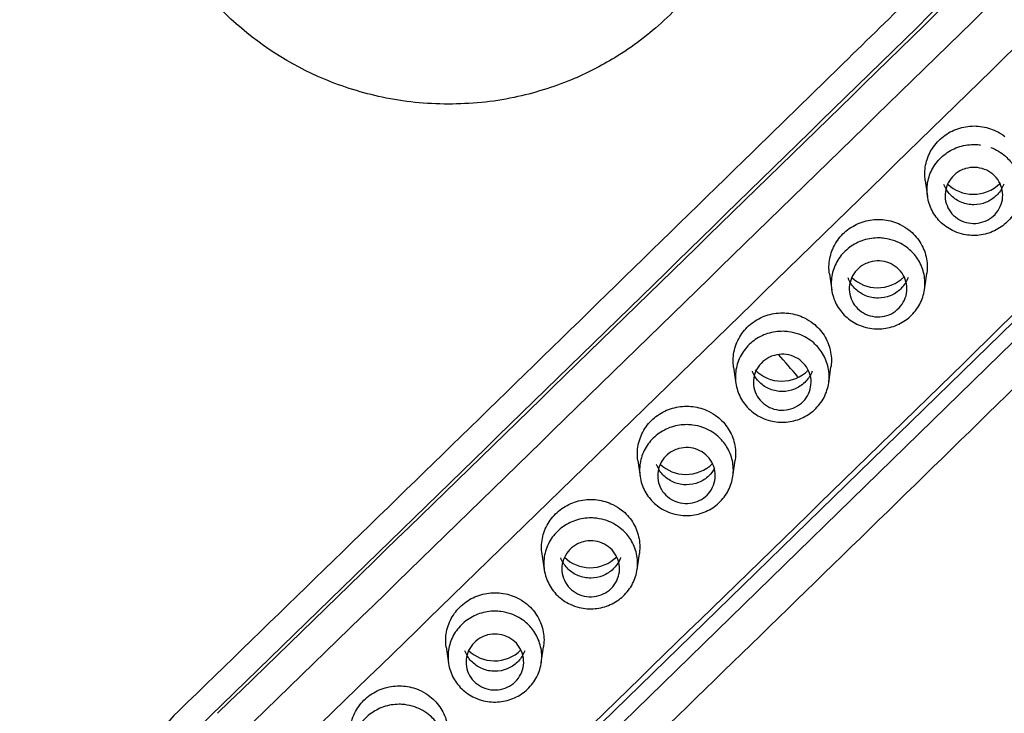
# Model space of a CAD drawing. Units: millimetres. Extents: x 7 to 203, y 5 to 291.
# Drawn here: x 151 to 160, y 187 to 193 of the extents above; entities that cross this region are included whole.
import ezdxf

# ---------------------------------------------------------------- set-up
doc = ezdxf.new("R2010")
doc.units = ezdxf.units.MM
doc.layers.add('Default', color=7, linetype='Continuous')

msp = doc.modelspace()

# ---------------------------------------------------------------- linework, layer by layer
at = {"layer": 'Default', "color": 7, "linetype": 'Continuous'}
for p, q in [((161.3822, 191.6669), (154.733, 185.1926)), ((161.3469, 191.4627), (154.6972, 184.9831)), ((159.1605, 191.4748), (159.1803, 191.3342)), ((158.3295, 190.6647), (158.3493, 190.5241)), ((159.1543, 190.5269), (159.174, 190.6675)), ((157.4985, 189.8551), (157.5182, 189.7146)), ((158.3233, 189.7171), (158.343, 189.8576)), ((156.6674, 189.0459), (156.6872, 188.9055)), ((157.4922, 188.9078), (157.512, 189.0483)), ((156.6612, 188.099), (156.681, 188.2394)), ((155.8364, 188.2373), (155.8562, 188.0969)), ((155.0054, 187.4291), (155.0251, 187.2888)), ((155.8302, 187.2907), (155.85, 187.431))]:
    msp.add_line(p, q, dxfattribs=at)
for centre, radius, start, end in [((149.851, 183.2236), 37.0574, 357.06898, 90.65603), ((-1977.3287, 2379.4851), 3057.1009, 314.1707131, 314.3447228), ((-2541.6056, 2960.9301), 3868.054, 314.1633782, 314.3008148), ((159.5765, 191.6714), 0.3175, 225.94428, 269.6606), ((159.5771, 191.6839), 0.3301, 269.57556, 314.397), ((158.7456, 190.8614), 0.3177, 225.90604, 269.64413), ((158.7463, 190.8735), 0.3298, 269.53013, 314.42412), ((149.6824, 182.656), 10.9882, 40.35889, 41.6972), ((157.9146, 190.0519), 0.3178, 224.04435, 269.62765), ((157.9155, 190.0636), 0.3295, 269.48468, 314.45265), ((157.0837, 189.2429), 0.3179, 225.83012, 269.61118), ((157.0848, 189.2542), 0.3292, 269.43921, 314.48229), ((156.2528, 188.4343), 0.318, 225.79269, 269.59471), ((156.254, 188.4452), 0.3289, 269.39372, 314.51281), ((155.4218, 187.6263), 0.3181, 225.75572, 269.57825), ((155.4232, 187.6368), 0.3286, 269.34821, 314.54407)]:
    msp.add_arc(centre, radius, start, end, dxfattribs=at)
for centre, major_axis, start_param, end_param in [((148.6809, 360.5804), (-494.3197, -510.5885), 1.398565, 1.411796), ((148.6809, 360.5806), (-495.3659, -511.6692), 1.398547, 1.41175), ((150.1658, 359.1429), (-495.3659, -511.6692), 1.398547, 1.41175)]:
    msp.add_ellipse(centre, major_axis=major_axis, ratio=0.177044, start_param=start_param, end_param=end_param, dxfattribs=at)
for points, knots in [([(149.4267, 219.0152), (149.8991, 219.01), (150.8517, 218.9999), (152.2906, 218.9175), (153.7488, 218.7828), (155.224, 218.5886), (156.7134, 218.3337), (158.214, 218.0155), (159.7228, 217.6318), (161.2364, 217.1805), (162.7512, 216.6596), (164.2633, 216.0673), (165.7688, 215.4019), (167.2634, 214.662), (168.7427, 213.8462), (172.266, 211.6912), (178.323, 206.6799), (182.3456, 200.5987), (184.0104, 196.752), (185.7846, 192.6526), (186.771, 188.2338), (186.9039, 183.7991)], [0, 0, 0, 0, 0.021514, 0.043389, 0.065625, 0.088221, 0.111179, 0.134496, 0.158175, 0.182214, 0.206614, 0.231374, 0.256495, 0.281976, 0.307818, 0.334021, 0.471807, 0.66708, 0.66708, 0.66708, 1, 1, 1, 1]), ([(149.4266, 218.5119), (151.9002, 218.512), (154.3755, 218.2721), (159.1717, 217.3433), (161.5054, 216.6571), (164.9082, 215.2908), (166.0304, 214.776), (168.1952, 213.653), (169.2428, 213.0435), (172.2831, 211.0734), (174.178, 209.5695), (177.67, 206.1839), (179.2166, 204.3526), (181.2485, 201.4057), (181.8774, 200.3899), (183.0362, 198.2893), (183.566, 197.2028), (184.9708, 193.9112), (185.6771, 191.6515), (186.6313, 187.0022), (186.8738, 184.6011), (186.8705, 179.873), (186.6324, 177.521), (185.9106, 174.0117), (185.6088, 172.8488), (184.8961, 170.5799), (184.4841, 169.4676), (183.5502, 167.2867), (183.0283, 166.2181), (181.8729, 164.1253), (181.2354, 163.0957), (179.1823, 160.1239), (177.6322, 158.299), (174.1779, 154.9544), (172.2507, 153.4233), (168.1805, 150.7928), (166.0299, 149.6793), (162.6291, 148.3146), (161.46, 147.9096), (159.1077, 147.2195), (157.9214, 146.9326), (154.3324, 146.2419), (151.9002, 146.0068), (149.4266, 146.0067)], [0, 0, 0, 0, 0.0625, 0.0625, 0.125, 0.125, 0.15625, 0.15625, 0.1875, 0.1875, 0.25, 0.25, 0.3125, 0.3125, 0.34375, 0.34375, 0.375, 0.375, 0.4375, 0.4375, 0.5, 0.5, 0.5625, 0.5625, 0.59375, 0.59375, 0.625, 0.625, 0.65625, 0.65625, 0.6875, 0.6875, 0.75, 0.75, 0.8125, 0.8125, 0.875, 0.875, 0.90625, 0.90625, 0.9375, 0.9375, 1, 1, 1, 1]), ([(155.0235, 192.1357), (154.9268, 192.1387), (154.7344, 192.1447), (154.3706, 192.2042), (153.8003, 192.3801), (153.2152, 192.757), (152.7868, 193.246), (152.5264, 193.6844), (152.346, 194.1816), (152.2721, 194.7599), (152.3338, 195.3378), (152.4995, 195.826), (152.7468, 196.2675), (153.0747, 196.6601), (153.4867, 196.9811), (153.9382, 197.2178), (154.3463, 197.3442), (154.7223, 197.405), (154.9217, 197.4093), (155.0223, 197.4114)], [0, 0, 0, 0, 0.033775, 0.067516, 0.129121, 0.242648, 0.307537, 0.359536, 0.424623, 0.49668, 0.568539, 0.633254, 0.681653, 0.750148, 0.815089, 0.866365, 0.930008, 0.964697, 1, 1, 1, 1]), ([(155.0223, 197.4114), (155.1229, 197.4077), (155.3223, 197.4002), (155.6973, 197.3337), (156.0945, 197.2041), (156.5444, 196.964), (156.9481, 196.6455), (157.2807, 196.2449), (157.5274, 195.8038), (157.6938, 195.3083), (157.7546, 194.7338), (157.6817, 194.1599), (157.5065, 193.6761), (157.2986, 193.3204), (157.098, 193.0643), (156.8416, 192.7985), (156.5093, 192.5476), (156.0675, 192.3228), (155.6727, 192.2019), (155.311, 192.1439), (155.1194, 192.1384), (155.0235, 192.1357)], [0, 0, 0, 0, 0.035412, 0.070255, 0.13395, 0.181934, 0.250298, 0.315476, 0.367088, 0.431558, 0.503255, 0.575056, 0.639991, 0.688571, 0.723339, 0.756919, 0.82098, 0.870962, 0.932491, 0.966208, 1, 1, 1, 1]), ([(161.5222, 191.2279), (161.7332, 191.4337), (161.8787, 191.6949), (162.0036, 192.2556), (161.9816, 192.5557), (161.7764, 193.0902), (161.5917, 193.3289), (161.1179, 193.672), (160.8301, 193.7751), (160.2366, 193.811), (159.9344, 193.745), (159.4141, 193.462), (159.2156, 193.2364), (158.583, 192.6195), (158.1619, 192.2077), (156.0548, 190.1517), (154.3699, 188.5093), (152.6831, 186.8722)], [0, 0, 0, 0, 0.0625, 0.0625, 0.125, 0.125, 0.1875, 0.1875, 0.25, 0.25, 0.3125, 0.3125, 0.375, 0.375, 0.5, 0.5, 1, 1, 1, 1]), ([(161.3507, 191.4207), (161.5944, 191.6591), (161.7329, 191.9888), (161.7331, 192.6517), (161.5944, 192.981), (161.1068, 193.4528), (160.7683, 193.5858), (160.0874, 193.5825), (159.7482, 193.4458), (159.5045, 193.2074)], [0, 0, 0, 0, 0.25, 0.25, 0.5, 0.5, 0.75, 0.75, 1, 1, 1, 1]), ([(159.6713, 192.9492), (159.8675, 193.1402), (160.1373, 193.2493), (160.6917, 193.2504), (160.9632, 193.1404), (161.3503, 192.7652), (161.4638, 192.4993), (161.4638, 191.9673), (161.3524, 191.7026), (161.1562, 191.5116)], [0, 0, 0, 0, 0.25, 0.25, 0.5, 0.5, 0.75, 0.75, 1, 1, 1, 1]), ([(159.1607, 191.4739), (159.1577, 191.4948), (159.1563, 191.5159), (159.1566, 191.5368), (159.1573, 191.5831), (159.1663, 191.6299), (159.1826, 191.6734), (159.1991, 191.7172), (159.2237, 191.7587), (159.2541, 191.7947), (159.2845, 191.8306), (159.3217, 191.8619), (159.3625, 191.886), (159.4033, 191.9101), (159.4488, 191.9277), (159.4954, 191.9373), (159.5421, 191.947), (159.5911, 191.949), (159.6384, 191.9431), (159.6856, 191.9372), (159.7324, 191.9234), (159.7749, 191.9026), (159.8018, 191.8895), (159.8273, 191.8735), (159.8508, 191.8552)], [0, 0, 0, 0, 0.063887, 0.063887, 0.063887, 0.204907, 0.204907, 0.204907, 0.34671, 0.34671, 0.34671, 0.488143, 0.488143, 0.488143, 0.629165, 0.629165, 0.629165, 0.77053, 0.77053, 0.77053, 0.911585, 0.911585, 0.911585, 1, 1, 1, 1]), ([(159.7284, 191.7601), (159.7287, 191.76), (159.7289, 191.7599), (159.7292, 191.7598), (159.7757, 191.7425), (159.8196, 191.7162), (159.8565, 191.6837), (159.8867, 191.6571), (159.9129, 191.6257), (159.9336, 191.5916), (159.9565, 191.5535), (159.9731, 191.5111), (159.9818, 191.4679), (159.9905, 191.4245), (159.9916, 191.379), (159.985, 191.3352), (159.9784, 191.2917), (159.9641, 191.2487), (159.9431, 191.2097), (159.9219, 191.1702), (159.8932, 191.1336), (159.8596, 191.1032), (159.8262, 191.0731), (159.7871, 191.0481), (159.7454, 191.0303), (159.7037, 191.0125), (159.6582, 191.0016), (159.6128, 190.9982), (159.5673, 190.9947), (159.5204, 190.999), (159.4763, 191.0105), (159.4492, 191.0176), (159.4227, 191.0274), (159.3977, 191.0398), (159.3572, 191.0598), (159.3196, 191.0869), (159.2882, 191.1188), (159.2569, 191.1506), (159.2308, 191.1882), (159.2121, 191.2284), (159.1933, 191.2687), (159.1815, 191.3128), (159.1776, 191.357), (159.1737, 191.4008), (159.1776, 191.4458), (159.1888, 191.4884), (159.2001, 191.5314), (159.2193, 191.5731), (159.2448, 191.61), (159.2699, 191.6466), (159.3019, 191.6796), (159.3381, 191.7061), (159.3745, 191.7328), (159.4161, 191.7537), (159.4594, 191.7672), (159.503, 191.7807), (159.5495, 191.7871), (159.5952, 191.7858), (159.6101, 191.7854), (159.6251, 191.7842), (159.6398, 191.7822)], [0, 0, 0, 0, 0.000325, 0.000325, 0.000325, 0.061579, 0.061579, 0.061579, 0.111364, 0.111364, 0.111364, 0.167013, 0.167013, 0.167013, 0.22282, 0.22282, 0.22282, 0.278222, 0.278222, 0.278222, 0.334463, 0.334463, 0.334463, 0.390145, 0.390145, 0.390145, 0.445869, 0.445869, 0.445869, 0.501856, 0.501856, 0.501856, 0.535932, 0.535932, 0.535932, 0.591669, 0.591669, 0.591669, 0.647296, 0.647296, 0.647296, 0.70326, 0.70326, 0.70326, 0.758693, 0.758693, 0.758693, 0.814701, 0.814701, 0.814701, 0.870217, 0.870217, 0.870217, 0.925959, 0.925959, 0.925959, 0.98194, 0.98194, 0.98194, 1, 1, 1, 1]), ([(159.5098, 191.5765), (159.5366, 191.5846), (159.5651, 191.5882), (159.5931, 191.5872), (159.621, 191.5861), (159.6491, 191.5804), (159.6751, 191.5705), (159.7012, 191.5605), (159.7258, 191.546), (159.7469, 191.5282), (159.7681, 191.5104), (159.7864, 191.4887), (159.8002, 191.465), (159.814, 191.4415), (159.8238, 191.4154), (159.8287, 191.3888), (159.8337, 191.362), (159.8341, 191.3341), (159.8297, 191.3072), (159.8253, 191.2804), (159.8161, 191.2538), (159.8028, 191.2299), (159.7895, 191.206), (159.7719, 191.1839), (159.7513, 191.1656), (159.7306, 191.1472), (159.7064, 191.132), (159.6807, 191.1213), (159.6548, 191.1104), (159.6267, 191.1039), (159.5986, 191.102), (159.5706, 191.1002), (159.5419, 191.1031), (159.5149, 191.1104), (159.488, 191.1176), (159.4621, 191.1295), (159.4393, 191.1449), (159.4164, 191.1604), (159.396, 191.18), (159.3797, 191.202), (159.3633, 191.2241), (159.3507, 191.2492), (159.3429, 191.2752), (159.335, 191.3012), (159.3316, 191.3289), (159.3331, 191.356), (159.3346, 191.3831), (159.3408, 191.4104), (159.3514, 191.4355), (159.362, 191.4609), (159.3773, 191.4847), (159.396, 191.5052), (159.4146, 191.5257), (159.4372, 191.5433), (159.4618, 191.5566), (159.477, 191.5648), (159.4932, 191.5715), (159.5098, 191.5765)], [0, 0, 0, 0, 0.053668, 0.053668, 0.053668, 0.107319, 0.107319, 0.107319, 0.161139, 0.161139, 0.161139, 0.215014, 0.215014, 0.215014, 0.268524, 0.268524, 0.268524, 0.322205, 0.322205, 0.322205, 0.37594, 0.37594, 0.37594, 0.429499, 0.429499, 0.429499, 0.48315, 0.48315, 0.48315, 0.537121, 0.537121, 0.537121, 0.590998, 0.590998, 0.590998, 0.644504, 0.644504, 0.644504, 0.698175, 0.698175, 0.698175, 0.751903, 0.751903, 0.751903, 0.805442, 0.805442, 0.805442, 0.859041, 0.859041, 0.859041, 0.912973, 0.912973, 0.912973, 0.966883, 0.966883, 0.966883, 1, 1, 1, 1]), ([(159.8424, 191.4417), (159.841, 191.4378), (159.8394, 191.434), (159.8239, 191.3977), (159.8034, 191.3678), (159.7524, 191.3182), (159.7215, 191.2981), (159.6551, 191.2711), (159.6187, 191.264), (159.5646, 191.2638), (159.5463, 191.2655), (159.511, 191.2723), (159.4937, 191.2773), (159.4435, 191.2973), (159.4131, 191.3169), (159.3616, 191.3669), (159.3413, 191.3964), (159.3259, 191.4325), (159.3245, 191.4363), (159.3231, 191.44)], [0, 0, 0, 0, 0.018853, 0.018853, 0.17934, 0.17934, 0.339826, 0.339826, 0.500312, 0.500312, 0.580555, 0.580555, 0.660798, 0.660798, 0.821285, 0.821285, 0.981771, 0.981771, 1, 1, 1, 1]), ([(152.6831, 186.8722), (152.4714, 186.6682), (152.326, 186.4078), (152.2016, 185.8481), (152.224, 185.5487), (152.4302, 185.015), (152.6156, 184.7764), (153.0901, 184.4337), (153.3796, 184.3309), (153.967, 184.294), (154.2697, 184.3583), (154.7874, 184.6366), (154.9879, 184.8607), (155.6202, 185.4753), (156.042, 185.8851), (158.1501, 187.9358), (159.8361, 189.5802), (161.5222, 191.2279)], [0, 0, 0, 0, 0.0625, 0.0625, 0.125, 0.125, 0.1875, 0.1875, 0.25, 0.25, 0.3125, 0.3125, 0.375, 0.375, 0.5, 0.5, 1, 1, 1, 1]), ([(158.3296, 190.6638), (158.3266, 190.6847), (158.3253, 190.7058), (158.3256, 190.7267), (158.3263, 190.773), (158.3353, 190.8198), (158.3516, 190.8633), (158.3681, 190.907), (158.3927, 190.9485), (158.4231, 190.9845), (158.4535, 191.0204), (158.4906, 191.0516), (158.5315, 191.0758), (158.5723, 191.0998), (158.6178, 191.1173), (158.6644, 191.127), (158.7111, 191.1366), (158.7601, 191.1386), (158.8074, 191.1327), (158.8546, 191.1267), (158.9014, 191.1129), (158.9439, 191.0922), (158.9708, 191.0791), (158.9963, 191.0631), (159.0198, 191.0448)], [0, 0, 0, 0, 0.063884, 0.063884, 0.063884, 0.204909, 0.204909, 0.204909, 0.346713, 0.346713, 0.346713, 0.488143, 0.488143, 0.488143, 0.629162, 0.629162, 0.629162, 0.770524, 0.770524, 0.770524, 0.911582, 0.911582, 0.911582, 1, 1, 1, 1]), ([(158.8074, 190.972), (158.8377, 190.968), (158.8677, 190.9607), (158.8963, 190.9502), (158.9433, 190.9329), (158.9876, 190.9066), (159.0248, 190.8739), (159.0548, 190.8477), (159.0809, 190.8166), (159.1015, 190.7829), (159.1247, 190.745), (159.1414, 190.7027), (159.1504, 190.6594), (159.1593, 190.6161), (159.1606, 190.5706), (159.1542, 190.5268), (159.1479, 190.4833), (159.1338, 190.4402), (159.113, 190.4011), (159.092, 190.3615), (159.0635, 190.3248), (159.03, 190.2943), (158.9968, 190.264), (158.9579, 190.2389), (158.9163, 190.2209), (158.8746, 190.2029), (158.8292, 190.1918), (158.7838, 190.1881), (158.7382, 190.1845), (158.6914, 190.1885), (158.6472, 190.1998), (158.62, 190.2068), (158.5935, 190.2165), (158.5685, 190.2287), (158.5278, 190.2486), (158.4902, 190.2755), (158.4586, 190.3073), (158.4271, 190.339), (158.4009, 190.3764), (158.382, 190.4164), (158.3629, 190.4567), (158.3509, 190.5007), (158.3468, 190.5449), (158.3427, 190.5886), (158.3464, 190.6336), (158.3573, 190.6763), (158.3684, 190.7193), (158.3874, 190.7611), (158.4126, 190.7982), (158.4376, 190.8349), (158.4694, 190.868), (158.5055, 190.8947), (158.5417, 190.9215), (158.5832, 190.9426), (158.6265, 190.9563), (158.67, 190.97), (158.7165, 190.9766), (158.7622, 190.9756), (158.7773, 190.9752), (158.7924, 190.974), (158.8074, 190.972)], [0, 0, 0, 0, 0.035778, 0.035778, 0.035778, 0.095286, 0.095286, 0.095286, 0.142871, 0.142871, 0.142871, 0.196531, 0.196531, 0.196531, 0.250347, 0.250347, 0.250347, 0.303781, 0.303781, 0.303781, 0.358012, 0.358012, 0.358012, 0.411671, 0.411671, 0.411671, 0.465436, 0.465436, 0.465436, 0.51944, 0.51944, 0.51944, 0.552272, 0.552272, 0.552272, 0.60603, 0.60603, 0.60603, 0.659643, 0.659643, 0.659643, 0.713619, 0.713619, 0.713619, 0.767065, 0.767065, 0.767065, 0.821082, 0.821082, 0.821082, 0.874606, 0.874606, 0.874606, 0.928385, 0.928385, 0.928385, 0.982355, 0.982355, 0.982355, 1, 1, 1, 1]), ([(159.0198, 191.0448), (159.0568, 191.0158), (159.0892, 190.9803), (159.1142, 190.941), (159.1393, 190.9018), (159.1577, 190.8578), (159.1679, 190.8126), (159.1782, 190.7675), (159.1806, 190.7199), (159.1749, 190.6739), (159.1746, 190.6715), (159.1743, 190.6692), (159.1739, 190.6668)], [0, 0, 0, 0, 0.327538, 0.327538, 0.327538, 0.655047, 0.655047, 0.655047, 0.983085, 0.983085, 0.983085, 1, 1, 1, 1]), ([(158.6809, 190.7668), (158.7077, 190.7746), (158.7363, 190.778), (158.7642, 190.7768), (158.7922, 190.7755), (158.8202, 190.7695), (158.8461, 190.7594), (158.8721, 190.7492), (158.8966, 190.7344), (158.9176, 190.7164), (158.9386, 190.6985), (158.9566, 190.6766), (158.9703, 190.6528), (158.9838, 190.6292), (158.9934, 190.603), (158.9981, 190.5763), (159.0029, 190.5496), (159.0029, 190.5216), (158.9983, 190.4948), (158.9937, 190.468), (158.9842, 190.4415), (158.9707, 190.4177), (158.9572, 190.3939), (158.9394, 190.372), (158.9186, 190.3539), (158.8977, 190.3357), (158.8735, 190.3207), (158.8477, 190.3102), (158.8217, 190.2996), (158.7935, 190.2934), (158.7655, 190.2917), (158.7374, 190.2901), (158.7087, 190.2932), (158.6818, 190.3008), (158.655, 190.3083), (158.6292, 190.3203), (158.6065, 190.336), (158.5837, 190.3517), (158.5635, 190.3715), (158.5474, 190.3936), (158.5312, 190.4158), (158.5189, 190.441), (158.5112, 190.4671), (158.5036, 190.4932), (158.5005, 190.5209), (158.5022, 190.548), (158.5039, 190.575), (158.5104, 190.6022), (158.5212, 190.6273), (158.532, 190.6525), (158.5476, 190.6762), (158.5664, 190.6965), (158.5852, 190.7168), (158.608, 190.7342), (158.6327, 190.7473), (158.648, 190.7554), (158.6642, 190.762), (158.6809, 190.7668)], [0, 0, 0, 0, 0.053688, 0.053688, 0.053688, 0.107357, 0.107357, 0.107357, 0.161172, 0.161172, 0.161172, 0.21507, 0.21507, 0.21507, 0.268591, 0.268591, 0.268591, 0.32228, 0.32228, 0.32228, 0.376026, 0.376026, 0.376026, 0.429596, 0.429596, 0.429596, 0.483222, 0.483222, 0.483222, 0.537155, 0.537155, 0.537155, 0.591069, 0.591069, 0.591069, 0.644576, 0.644576, 0.644576, 0.698245, 0.698245, 0.698245, 0.751975, 0.751975, 0.751975, 0.805522, 0.805522, 0.805522, 0.859093, 0.859093, 0.859093, 0.912973, 0.912973, 0.912973, 0.966907, 0.966907, 0.966907, 1, 1, 1, 1]), ([(159.0114, 190.6314), (159.01, 190.6275), (159.0084, 190.6237), (158.9929, 190.5874), (158.9723, 190.5575), (158.9214, 190.5079), (158.8905, 190.4879), (158.824, 190.4609), (158.7877, 190.4538), (158.7336, 190.4536), (158.7153, 190.4553), (158.6799, 190.4621), (158.6627, 190.4671), (158.6125, 190.4872), (158.5821, 190.5068), (158.5306, 190.5567), (158.5103, 190.5863), (158.4949, 190.6224), (158.4934, 190.6261), (158.492, 190.6299)], [0, 0, 0, 0, 0.018868, 0.018868, 0.179351, 0.179351, 0.339833, 0.339833, 0.500315, 0.500315, 0.580557, 0.580557, 0.660798, 0.660798, 0.82128, 0.82128, 0.981762, 0.981762, 1, 1, 1, 1]), ([(157.4986, 189.8541), (157.4956, 189.875), (157.4943, 189.8961), (157.4946, 189.9171), (157.4953, 189.9633), (157.5043, 190.0101), (157.5206, 190.0536), (157.5371, 190.0973), (157.5617, 190.1388), (157.5921, 190.1748), (157.6225, 190.2106), (157.6596, 190.2419), (157.7005, 190.2659), (157.7412, 190.29), (157.7868, 190.3075), (157.8334, 190.3171), (157.8801, 190.3267), (157.9291, 190.3287), (157.9764, 190.3227), (158.0236, 190.3168), (158.0704, 190.303), (158.1129, 190.2822), (158.1397, 190.2691), (158.1653, 190.2531), (158.1887, 190.2348)], [0, 0, 0, 0, 0.063881, 0.063881, 0.063881, 0.20491, 0.20491, 0.20491, 0.346715, 0.346715, 0.346715, 0.488143, 0.488143, 0.488143, 0.629158, 0.629158, 0.629158, 0.770519, 0.770519, 0.770519, 0.911579, 0.911579, 0.911579, 1, 1, 1, 1]), ([(158.1887, 190.2348), (158.2258, 190.2059), (158.2581, 190.1703), (158.2832, 190.1311), (158.3082, 190.0918), (158.3267, 190.0478), (158.3369, 190.0027), (158.3472, 189.9575), (158.3496, 189.91), (158.3439, 189.864), (158.3436, 189.8616), (158.3433, 189.8593), (158.3429, 189.8569)], [0, 0, 0, 0, 0.327562, 0.327562, 0.327562, 0.655095, 0.655095, 0.655095, 0.983154, 0.983154, 0.983154, 1, 1, 1, 1]), ([(157.9751, 190.1624), (158.0052, 190.1585), (158.035, 190.1513), (158.0634, 190.141), (158.1108, 190.1239), (158.1556, 190.0975), (158.1931, 190.0647), (158.2229, 190.0387), (158.249, 190.008), (158.2696, 189.9746), (158.2929, 189.9368), (158.3098, 189.8946), (158.319, 189.8514), (158.3281, 189.8081), (158.3297, 189.7626), (158.3235, 189.7188), (158.3173, 189.6752), (158.3034, 189.6321), (158.2828, 189.5929), (158.262, 189.5532), (158.2337, 189.5164), (158.2003, 189.4858), (158.1673, 189.4554), (158.1285, 189.4301), (158.087, 189.412), (158.0455, 189.3938), (158.0001, 189.3824), (157.9547, 189.3786), (157.9091, 189.3748), (157.8622, 189.3786), (157.8179, 189.3897), (157.7908, 189.3965), (157.7643, 189.4062), (157.7392, 189.4183), (157.6984, 189.4379), (157.6606, 189.4647), (157.6289, 189.4963), (157.5973, 189.5278), (157.5709, 189.5651), (157.5518, 189.605), (157.5325, 189.6452), (157.5203, 189.6892), (157.5159, 189.7333), (157.5116, 189.777), (157.5151, 189.822), (157.5258, 189.8647), (157.5367, 189.9078), (157.5555, 189.9497), (157.5805, 189.9868), (157.6054, 190.0237), (157.637, 190.0569), (157.6729, 190.0837), (157.709, 190.1107), (157.7505, 190.132), (157.7937, 190.1459), (157.8371, 190.1598), (157.8836, 190.1666), (157.9293, 190.1658), (157.9446, 190.1655), (157.9599, 190.1643), (157.9751, 190.1624)], [0, 0, 0, 0, 0.03555, 0.03555, 0.03555, 0.09547, 0.09547, 0.09547, 0.142663, 0.142663, 0.142663, 0.196323, 0.196323, 0.196323, 0.250139, 0.250139, 0.250139, 0.303588, 0.303588, 0.303588, 0.35781, 0.35781, 0.35781, 0.41144, 0.41144, 0.41144, 0.465232, 0.465232, 0.465232, 0.519246, 0.519246, 0.519246, 0.552058, 0.552058, 0.552058, 0.605827, 0.605827, 0.605827, 0.659418, 0.659418, 0.659418, 0.713401, 0.713401, 0.713401, 0.766841, 0.766841, 0.766841, 0.820866, 0.820866, 0.820866, 0.874382, 0.874382, 0.874382, 0.928186, 0.928186, 0.928186, 0.982142, 0.982142, 0.982142, 1, 1, 1, 1]), ([(157.8519, 189.9576), (157.8787, 189.9652), (157.9073, 189.9683), (157.9353, 189.9668), (157.9632, 189.9653), (157.9912, 189.9591), (158.017, 189.9487), (158.0429, 189.9383), (158.0672, 189.9234), (158.0881, 189.9053), (158.1089, 189.8871), (158.1268, 189.8651), (158.1403, 189.8412), (158.1536, 189.8175), (158.1629, 189.7912), (158.1674, 189.7645), (158.172, 189.7377), (158.1718, 189.7097), (158.1669, 189.683), (158.1621, 189.6562), (158.1524, 189.6298), (158.1386, 189.6061), (158.125, 189.5825), (158.107, 189.5607), (158.086, 189.5427), (158.065, 189.5248), (158.0406, 189.51), (158.0147, 189.4997), (157.9887, 189.4894), (157.9605, 189.4833), (157.9324, 189.4819), (157.9044, 189.4805), (157.8757, 189.4839), (157.8488, 189.4917), (157.822, 189.4994), (157.7964, 189.5117), (157.7738, 189.5275), (157.7512, 189.5434), (157.7311, 189.5633), (157.7152, 189.5856), (157.6992, 189.6079), (157.6871, 189.6332), (157.6797, 189.6594), (157.6723, 189.6856), (157.6694, 189.7133), (157.6713, 189.7403), (157.6733, 189.7674), (157.68, 189.7945), (157.691, 189.8194), (157.7021, 189.8445), (157.7178, 189.8681), (157.7367, 189.8882), (157.7557, 189.9084), (157.7787, 189.9256), (157.8035, 189.9385), (157.8188, 189.9465), (157.8351, 189.9529), (157.8519, 189.9576)], [0, 0, 0, 0, 0.053708, 0.053708, 0.053708, 0.107396, 0.107396, 0.107396, 0.161196, 0.161196, 0.161196, 0.215119, 0.215119, 0.215119, 0.268653, 0.268653, 0.268653, 0.322349, 0.322349, 0.322349, 0.376105, 0.376105, 0.376105, 0.429688, 0.429688, 0.429688, 0.483294, 0.483294, 0.483294, 0.537186, 0.537186, 0.537186, 0.59113, 0.59113, 0.59113, 0.644642, 0.644642, 0.644642, 0.698309, 0.698309, 0.698309, 0.75204, 0.75204, 0.75204, 0.805597, 0.805597, 0.805597, 0.859145, 0.859145, 0.859145, 0.912976, 0.912976, 0.912976, 0.966923, 0.966923, 0.966923, 1, 1, 1, 1]), ([(158.1804, 189.8216), (158.1789, 189.8177), (158.1774, 189.8139), (158.1619, 189.7776), (158.1413, 189.7477), (158.0903, 189.6982), (158.0595, 189.6781), (157.993, 189.6512), (157.9567, 189.6441), (157.9026, 189.644), (157.8843, 189.6457), (157.8489, 189.6524), (157.8317, 189.6575), (157.7815, 189.6775), (157.7511, 189.6971), (157.6996, 189.7471), (157.6793, 189.7766), (157.6639, 189.8127), (157.6624, 189.8164), (157.661, 189.8202)], [0, 0, 0, 0, 0.018883, 0.018883, 0.179362, 0.179362, 0.339841, 0.339841, 0.500319, 0.500319, 0.580558, 0.580558, 0.660798, 0.660798, 0.821276, 0.821276, 0.981755, 0.981755, 1, 1, 1, 1]), ([(156.6676, 189.045), (156.6646, 189.0659), (156.6632, 189.087), (156.6636, 189.1079), (156.6643, 189.1542), (156.6732, 189.2009), (156.6896, 189.2444), (156.7061, 189.2881), (156.7306, 189.3296), (156.7611, 189.3655), (156.7914, 189.4013), (156.8286, 189.4326), (156.8695, 189.4566), (156.9102, 189.4806), (156.9558, 189.4981), (157.0024, 189.5077), (157.049, 189.5173), (157.0981, 189.5193), (157.1454, 189.5133), (157.1926, 189.5074), (157.2394, 189.4936), (157.2819, 189.4728), (157.3087, 189.4597), (157.3343, 189.4437), (157.3577, 189.4254)], [0, 0, 0, 0, 0.0638759, 0.0638759, 0.0638759, 0.20491, 0.20491, 0.20491, 0.3467155, 0.3467155, 0.3467155, 0.488142, 0.488142, 0.488142, 0.6291541, 0.6291541, 0.6291541, 0.770514, 0.770514, 0.770514, 0.9115762, 0.9115762, 0.9115762, 1, 1, 1, 1]), ([(157.1428, 189.3532), (157.1727, 189.3494), (157.2023, 189.3424), (157.2307, 189.3323), (157.2785, 189.3152), (157.3236, 189.2888), (157.3615, 189.2558), (157.3911, 189.2301), (157.417, 189.1997), (157.4376, 189.1668), (157.4611, 189.1291), (157.4782, 189.0869), (157.4876, 189.0438), (157.4969, 189.0005), (157.4987, 188.9551), (157.4927, 188.9112), (157.4868, 188.8677), (157.473, 188.8245), (157.4526, 188.7852), (157.432, 188.7454), (157.4039, 188.7085), (157.3707, 188.6777), (157.3378, 188.6472), (157.2991, 188.6218), (157.2578, 188.6035), (157.2163, 188.5851), (157.1709, 188.5736), (157.1255, 188.5695), (157.0799, 188.5655), (157.033, 188.5692), (156.9887, 188.5801), (156.9616, 188.5868), (156.935, 188.5963), (156.9099, 188.6083), (156.869, 188.6277), (156.8311, 188.6543), (156.7992, 188.6858), (156.7674, 188.7172), (156.7409, 188.7543), (156.7216, 188.7942), (156.7021, 188.8343), (156.6897, 188.8782), (156.6851, 188.9223), (156.6806, 188.966), (156.6838, 189.011), (156.6944, 189.0537), (156.705, 189.0968), (156.7236, 189.1388), (156.7485, 189.176), (156.7731, 189.213), (156.8046, 189.2463), (156.8404, 189.2733), (156.8764, 189.3005), (156.9177, 189.322), (156.961, 189.336), (157.0043, 189.3501), (157.0507, 189.3571), (157.0964, 189.3565), (157.1119, 189.3562), (157.1274, 189.3551), (157.1428, 189.3532)], [0, 0, 0, 0, 0.035313, 0.035313, 0.035313, 0.095667, 0.095667, 0.095667, 0.142448, 0.142448, 0.142448, 0.196108, 0.196108, 0.196108, 0.249924, 0.249924, 0.249924, 0.303389, 0.303389, 0.303389, 0.357596, 0.357596, 0.357596, 0.411203, 0.411203, 0.411203, 0.465018, 0.465018, 0.465018, 0.519042, 0.519042, 0.519042, 0.551835, 0.551835, 0.551835, 0.605615, 0.605615, 0.605615, 0.659186, 0.659186, 0.659186, 0.713175, 0.713175, 0.713175, 0.76661, 0.76661, 0.76661, 0.820639, 0.820639, 0.820639, 0.874152, 0.874152, 0.874152, 0.92798, 0.92798, 0.92798, 0.981919, 0.981919, 0.981919, 1, 1, 1, 1]), ([(157.3577, 189.4254), (157.3948, 189.3964), (157.4271, 189.3609), (157.4522, 189.3216), (157.4772, 189.2824), (157.4956, 189.2384), (157.5059, 189.1933), (157.5162, 189.1481), (157.5186, 189.1006), (157.5129, 189.0546), (157.5126, 189.0523), (157.5122, 189.0499), (157.5119, 189.0476)], [0, 0, 0, 0, 0.3275848, 0.3275848, 0.3275848, 0.6551412, 0.6551412, 0.6551412, 0.98322, 0.98322, 0.98322, 1, 1, 1, 1]), ([(157.0227, 189.1488), (157.0497, 189.1562), (157.0783, 189.1591), (157.1062, 189.1573), (157.1341, 189.1556), (157.1621, 189.1492), (157.1878, 189.1386), (157.2136, 189.128), (157.2378, 189.1129), (157.2585, 189.0946), (157.2792, 189.0763), (157.2969, 189.0542), (157.3102, 189.0302), (157.3233, 189.0063), (157.3324, 188.9799), (157.3367, 188.9532), (157.341, 188.9264), (157.3406, 188.8985), (157.3356, 188.8718), (157.3305, 188.845), (157.3206, 188.8187), (157.3066, 188.7951), (157.2928, 188.7716), (157.2746, 188.75), (157.2535, 188.7322), (157.2323, 188.7144), (157.2078, 188.6998), (157.1819, 188.6898), (157.1558, 188.6797), (157.1275, 188.6738), (157.0995, 188.6726), (157.0714, 188.6715), (157.0427, 188.6751), (157.0159, 188.683), (156.9892, 188.691), (156.9636, 188.7035), (156.9412, 188.7195), (156.9187, 188.7356), (156.8988, 188.7556), (156.883, 188.778), (156.8673, 188.8005), (156.8553, 188.8258), (156.8481, 188.8521), (156.841, 188.8783), (156.8383, 188.906), (156.8405, 188.933), (156.8426, 188.9601), (156.8495, 188.9871), (156.8608, 189.012), (156.872, 189.0369), (156.8879, 189.0604), (156.907, 189.0803), (156.9262, 189.1003), (156.9493, 189.1174), (156.9742, 189.1301), (156.9896, 189.1379), (157.006, 189.1442), (157.0227, 189.1488)], [0, 0, 0, 0, 0.053728, 0.053728, 0.053728, 0.107435, 0.107435, 0.107435, 0.161204, 0.161204, 0.161204, 0.215162, 0.215162, 0.215162, 0.26871, 0.26871, 0.26871, 0.322413, 0.322413, 0.322413, 0.376177, 0.376177, 0.376177, 0.429773, 0.429773, 0.429773, 0.483362, 0.483362, 0.483362, 0.537217, 0.537217, 0.537217, 0.591179, 0.591179, 0.591179, 0.644701, 0.644701, 0.644701, 0.698367, 0.698367, 0.698367, 0.752098, 0.752098, 0.752098, 0.805665, 0.805665, 0.805665, 0.859194, 0.859194, 0.859194, 0.912983, 0.912983, 0.912983, 0.966933, 0.966933, 0.966933, 1, 1, 1, 1]), ([(157.3321, 188.9752), (157.3195, 188.9526), (157.3035, 188.9318), (157.2593, 188.8889), (157.2285, 188.8689), (157.162, 188.842), (157.1257, 188.8349), (157.0716, 188.8348), (157.0533, 188.8365), (157.0179, 188.8432), (157.0007, 188.8483), (156.9505, 188.8683), (156.9201, 188.888), (156.8685, 188.9379), (156.8483, 188.9674), (156.8329, 189.0035), (156.8314, 189.0073), (156.83, 189.011)], [0, 0, 0, 0, 0.125087, 0.125087, 0.296177, 0.296177, 0.467268, 0.467268, 0.552813, 0.552813, 0.638359, 0.638359, 0.809449, 0.809449, 0.98054, 0.98054, 1, 1, 1, 1]), ([(155.8366, 188.2364), (155.8336, 188.2572), (155.8322, 188.2783), (155.8326, 188.2993), (155.8333, 188.3455), (155.8422, 188.3922), (155.8586, 188.4357), (155.875, 188.4793), (155.8996, 188.5208), (155.9301, 188.5567), (155.9604, 188.5925), (155.9976, 188.6237), (156.0385, 188.6478), (156.0792, 188.6718), (156.1248, 188.6892), (156.1713, 188.6988), (156.218, 188.7084), (156.2671, 188.7103), (156.3143, 188.7044), (156.3615, 188.6984), (156.4084, 188.6846), (156.4508, 188.6638), (156.4777, 188.6507), (156.5033, 188.6347), (156.5267, 188.6164)], [0, 0, 0, 0, 0.06387, 0.06387, 0.06387, 0.204908, 0.204908, 0.204908, 0.346715, 0.346715, 0.346715, 0.48814, 0.48814, 0.48814, 0.62915, 0.62915, 0.62915, 0.770509, 0.770509, 0.770509, 0.911573, 0.911573, 0.911573, 1, 1, 1, 1]), ([(156.5267, 188.6164), (156.5637, 188.5875), (156.5961, 188.5519), (156.6212, 188.5126), (156.6462, 188.4734), (156.6646, 188.4294), (156.6749, 188.3843), (156.6852, 188.3392), (156.6875, 188.2916), (156.6818, 188.2457), (156.6815, 188.2433), (156.6812, 188.241), (156.6809, 188.2387)], [0, 0, 0, 0, 0.327607, 0.327607, 0.327607, 0.655185, 0.655185, 0.655185, 0.983284, 0.983284, 0.983284, 1, 1, 1, 1]), ([(156.3105, 188.5445), (156.3402, 188.5408), (156.3697, 188.5339), (156.3979, 188.524), (156.4461, 188.5071), (156.4917, 188.4805), (156.53, 188.4474), (156.5593, 188.422), (156.5851, 188.392), (156.6056, 188.3594), (156.6293, 188.3218), (156.6467, 188.2797), (156.6562, 188.2366), (156.6657, 188.1934), (156.6677, 188.148), (156.6619, 188.1041), (156.6562, 188.0605), (156.6427, 188.0173), (156.6224, 187.9779), (156.6019, 187.9381), (156.574, 187.9011), (156.541, 187.8702), (156.5083, 187.8396), (156.4697, 187.814), (156.4285, 187.7955), (156.387, 187.7769), (156.3417, 187.7652), (156.2963, 187.761), (156.2507, 187.7568), (156.2038, 187.7602), (156.1594, 187.771), (156.1323, 187.7776), (156.1057, 187.7869), (156.0805, 187.7988), (156.0396, 187.8181), (156.0015, 187.8445), (155.9695, 187.8759), (155.9376, 187.9071), (155.9108, 187.9441), (155.8914, 187.9838), (155.8717, 188.0238), (155.859, 188.0677), (155.8543, 188.1118), (155.8496, 188.1554), (155.8526, 188.2004), (155.8629, 188.2432), (155.8734, 188.2864), (155.8918, 188.3284), (155.9165, 188.3657), (155.9409, 188.4028), (155.9723, 188.4362), (156.0079, 188.4634), (156.0438, 188.4907), (156.0851, 188.5124), (156.1282, 188.5266), (156.1715, 188.5409), (156.2179, 188.5481), (156.2635, 188.5476), (156.2792, 188.5475), (156.2949, 188.5464), (156.3105, 188.5445)], [0, 0, 0, 0, 0.035067, 0.035067, 0.035067, 0.095878, 0.095878, 0.095878, 0.142224, 0.142224, 0.142224, 0.195885, 0.195885, 0.195885, 0.249699, 0.249699, 0.249699, 0.303186, 0.303186, 0.303186, 0.357372, 0.357372, 0.357372, 0.410958, 0.410958, 0.410958, 0.464796, 0.464796, 0.464796, 0.518829, 0.518829, 0.518829, 0.551602, 0.551602, 0.551602, 0.605394, 0.605394, 0.605394, 0.658947, 0.658947, 0.658947, 0.71294, 0.71294, 0.71294, 0.766372, 0.766372, 0.766372, 0.820404, 0.820404, 0.820404, 0.873915, 0.873915, 0.873915, 0.927766, 0.927766, 0.927766, 0.981684, 0.981684, 0.981684, 1, 1, 1, 1]), ([(156.1935, 188.3404), (156.2205, 188.3476), (156.2492, 188.3503), (156.2771, 188.3484), (156.305, 188.3464), (156.3329, 188.3398), (156.3585, 188.329), (156.3842, 188.3182), (156.4083, 188.303), (156.4288, 188.2845), (156.4494, 188.266), (156.467, 188.2438), (156.48, 188.2197), (156.493, 188.1957), (156.5019, 188.1693), (156.506, 188.1425), (156.5101, 188.1157), (156.5095, 188.0878), (156.5042, 188.0611), (156.4989, 188.0344), (156.4888, 188.0082), (156.4747, 187.9847), (156.4606, 187.9613), (156.4422, 187.9398), (156.421, 187.9222), (156.3997, 187.9046), (156.3751, 187.8902), (156.3491, 187.8803), (156.3229, 187.8704), (156.2947, 187.8648), (156.2666, 187.8638), (156.2385, 187.8629), (156.2099, 187.8667), (156.1831, 187.8749), (156.1565, 187.883), (156.131, 187.8957), (156.1087, 187.9119), (156.0863, 187.9281), (156.0665, 187.9483), (156.0509, 187.9708), (156.0354, 187.9934), (156.0236, 188.0189), (156.0166, 188.0452), (156.0097, 188.0714), (156.0072, 188.0992), (156.0096, 188.1262), (156.012, 188.1532), (156.0191, 188.1802), (156.0305, 188.2049), (156.042, 188.2298), (156.058, 188.253), (156.0773, 188.2728), (156.0966, 188.2927), (156.1198, 188.3096), (156.1448, 188.3221), (156.1603, 188.3298), (156.1767, 188.336), (156.1935, 188.3404)], [0, 0, 0, 0, 0.053747, 0.053747, 0.053747, 0.107471, 0.107471, 0.107471, 0.161214, 0.161214, 0.161214, 0.215195, 0.215195, 0.215195, 0.26876, 0.26876, 0.26876, 0.322469, 0.322469, 0.322469, 0.376239, 0.376239, 0.376239, 0.42985, 0.42985, 0.42985, 0.483425, 0.483425, 0.483425, 0.537246, 0.537246, 0.537246, 0.591218, 0.591218, 0.591218, 0.644753, 0.644753, 0.644753, 0.698417, 0.698417, 0.698417, 0.752149, 0.752149, 0.752149, 0.805727, 0.805727, 0.805727, 0.859242, 0.859242, 0.859242, 0.912991, 0.912991, 0.912991, 0.966935, 0.966935, 0.966935, 1, 1, 1, 1]), ([(156.5184, 188.2034), (156.5169, 188.1996), (156.5154, 188.1957), (156.4999, 188.1594), (156.4793, 188.1296), (156.4283, 188.0801), (156.3975, 188.0601), (156.331, 188.0333), (156.2946, 188.0262), (156.2406, 188.0261), (156.2223, 188.0278), (156.1869, 188.0345), (156.1697, 188.0396), (156.1194, 188.0597), (156.089, 188.0793), (156.0375, 188.1292), (156.0173, 188.1587), (156.0019, 188.1948), (156.0004, 188.1986), (155.999, 188.2023)], [0, 0, 0, 0, 0.018915, 0.018915, 0.179386, 0.179386, 0.339857, 0.339857, 0.500328, 0.500328, 0.580563, 0.580563, 0.660799, 0.660799, 0.821269, 0.821269, 0.98174, 0.98174, 1, 1, 1, 1]), ([(155.0056, 187.4282), (155.0026, 187.4491), (155.0012, 187.4702), (155.0015, 187.4911), (155.0023, 187.5373), (155.0112, 187.584), (155.0276, 187.6274), (155.044, 187.6711), (155.0686, 187.7125), (155.0991, 187.7484), (155.1294, 187.7842), (155.1666, 187.8154), (155.2075, 187.8394), (155.2482, 187.8634), (155.2937, 187.8808), (155.3403, 187.8904), (155.387, 187.9), (155.436, 187.9019), (155.4833, 187.8959), (155.5305, 187.89), (155.5773, 187.8761), (155.6198, 187.8554), (155.6467, 187.8422), (155.6722, 187.8262), (155.6957, 187.8079)], [0, 0, 0, 0, 0.063864, 0.063864, 0.063864, 0.204906, 0.204906, 0.204906, 0.346714, 0.346714, 0.346714, 0.488138, 0.488138, 0.488138, 0.629146, 0.629146, 0.629146, 0.770504, 0.770504, 0.770504, 0.911571, 0.911571, 0.911571, 1, 1, 1, 1]), ([(155.4783, 187.7362), (155.5078, 187.7327), (155.5371, 187.7259), (155.5651, 187.7162), (155.6138, 187.6994), (155.6599, 187.6728), (155.6985, 187.6394), (155.7276, 187.6143), (155.7532, 187.5847), (155.7737, 187.5525), (155.7975, 187.515), (155.8151, 187.473), (155.8248, 187.43), (155.8346, 187.3868), (155.8367, 187.3414), (155.8312, 187.2975), (155.8256, 187.2539), (155.8123, 187.2106), (155.7922, 187.1711), (155.7719, 187.1312), (155.7441, 187.0942), (155.7113, 187.0631), (155.6787, 187.0324), (155.6403, 187.0067), (155.5991, 186.988), (155.5578, 186.9693), (155.5125, 186.9573), (155.4671, 186.9529), (155.4216, 186.9485), (155.3746, 186.9518), (155.3302, 186.9623), (155.303, 186.9688), (155.2764, 186.9781), (155.2512, 186.9898), (155.2101, 187.0089), (155.1719, 187.0352), (155.1398, 187.0664), (155.1077, 187.0975), (155.0808, 187.1344), (155.0612, 187.174), (155.0414, 187.2139), (155.0284, 187.2577), (155.0235, 187.3018), (155.0186, 187.3454), (155.0213, 187.3904), (155.0315, 187.4331), (155.0417, 187.4764), (155.0599, 187.5185), (155.0844, 187.5559), (155.1087, 187.593), (155.1399, 187.6267), (155.1754, 187.654), (155.2112, 187.6814), (155.2524, 187.7033), (155.2955, 187.7177), (155.3387, 187.7321), (155.385, 187.7395), (155.4306, 187.7393), (155.4466, 187.7392), (155.4625, 187.7382), (155.4783, 187.7362)], [0, 0, 0, 0, 0.034806, 0.034806, 0.034806, 0.096107, 0.096107, 0.096107, 0.141989, 0.141989, 0.141989, 0.195651, 0.195651, 0.195651, 0.249461, 0.249461, 0.249461, 0.302974, 0.302974, 0.302974, 0.357131, 0.357131, 0.357131, 0.410702, 0.410702, 0.410702, 0.464561, 0.464561, 0.464561, 0.518601, 0.518601, 0.518601, 0.551354, 0.551354, 0.551354, 0.60516, 0.60516, 0.60516, 0.658698, 0.658698, 0.658698, 0.712693, 0.712693, 0.712693, 0.766122, 0.766122, 0.766122, 0.820155, 0.820155, 0.820155, 0.873668, 0.873668, 0.873668, 0.92754, 0.92754, 0.92754, 0.981434, 0.981434, 0.981434, 1, 1, 1, 1]), ([(155.6957, 187.8079), (155.7327, 187.779), (155.7651, 187.7434), (155.7901, 187.7042), (155.8152, 187.6649), (155.8336, 187.621), (155.8439, 187.5759), (155.8541, 187.5307), (155.8565, 187.4832), (155.8508, 187.4373), (155.8505, 187.4349), (155.8502, 187.4326), (155.8499, 187.4303)], [0, 0, 0, 0, 0.327628, 0.327628, 0.327628, 0.655228, 0.655228, 0.655228, 0.983345, 0.983345, 0.983345, 1, 1, 1, 1]), ([(155.3642, 187.5325), (155.3913, 187.5395), (155.4199, 187.542), (155.4478, 187.5398), (155.4757, 187.5377), (155.5036, 187.5309), (155.5292, 187.5199), (155.5547, 187.5089), (155.5787, 187.4935), (155.5991, 187.475), (155.6195, 187.4563), (155.6369, 187.434), (155.6498, 187.4097), (155.6626, 187.3857), (155.6713, 187.3592), (155.6752, 187.3324), (155.6791, 187.3055), (155.6783, 187.2776), (155.6728, 187.251), (155.6673, 187.2244), (155.657, 187.1983), (155.6427, 187.1749), (155.6285, 187.1515), (155.61, 187.1302), (155.5886, 187.1127), (155.5672, 187.0953), (155.5425, 187.0811), (155.5164, 187.0714), (155.4902, 187.0618), (155.4619, 187.0563), (155.4339, 187.0556), (155.4057, 187.0548), (155.3771, 187.0588), (155.3504, 187.0672), (155.3238, 187.0755), (155.2984, 187.0884), (155.2762, 187.1047), (155.254, 187.1211), (155.2343, 187.1415), (155.2189, 187.1641), (155.2035, 187.1867), (155.192, 187.2123), (155.1852, 187.2386), (155.1784, 187.2649), (155.1761, 187.2927), (155.1787, 187.3197), (155.1813, 187.3467), (155.1886, 187.3736), (155.2002, 187.3982), (155.2119, 187.423), (155.2281, 187.4461), (155.2475, 187.4658), (155.267, 187.4855), (155.2903, 187.5022), (155.3154, 187.5145), (155.3309, 187.5221), (155.3474, 187.5282), (155.3642, 187.5325)], [0, 0, 0, 0, 0.053764, 0.053764, 0.053764, 0.107505, 0.107505, 0.107505, 0.161226, 0.161226, 0.161226, 0.215219, 0.215219, 0.215219, 0.268805, 0.268805, 0.268805, 0.322518, 0.322518, 0.322518, 0.376294, 0.376294, 0.376294, 0.429918, 0.429918, 0.429918, 0.483484, 0.483484, 0.483484, 0.537275, 0.537275, 0.537275, 0.591246, 0.591246, 0.591246, 0.644798, 0.644798, 0.644798, 0.698461, 0.698461, 0.698461, 0.752193, 0.752193, 0.752193, 0.805783, 0.805783, 0.805783, 0.859286, 0.859286, 0.859286, 0.913002, 0.913002, 0.913002, 0.966931, 0.966931, 0.966931, 1, 1, 1, 1]), ([(155.6874, 187.3951), (155.6859, 187.3912), (155.6844, 187.3873), (155.6688, 187.3511), (155.6483, 187.3213), (155.5973, 187.2718), (155.5664, 187.2518), (155.5, 187.225), (155.4636, 187.2179), (155.4095, 187.2178), (155.3912, 187.2195), (155.3559, 187.2263), (155.3386, 187.2314), (155.2884, 187.2515), (155.258, 187.2711), (155.2065, 187.321), (155.1862, 187.3505), (155.1709, 187.3866), (155.1694, 187.3904), (155.168, 187.3941)], [0, 0, 0, 0, 0.018932, 0.018932, 0.179399, 0.179399, 0.339866, 0.339866, 0.500333, 0.500333, 0.580566, 0.580566, 0.6608, 0.6608, 0.821267, 0.821267, 0.981734, 0.981734, 1, 1, 1, 1]), ([(154.1745, 186.6205), (154.1715, 186.6414), (154.1702, 186.6625), (154.1705, 186.6834), (154.1712, 186.7296), (154.1802, 186.7763), (154.1966, 186.8197), (154.213, 186.8633), (154.2376, 186.9048), (154.2681, 186.9406), (154.2984, 186.9764), (154.3356, 187.0076), (154.3764, 187.0316), (154.4172, 187.0555), (154.4627, 187.0729), (154.5093, 187.0825), (154.556, 187.0921), (154.605, 187.0939), (154.6523, 187.088), (154.6995, 187.082), (154.7463, 187.0681), (154.7888, 187.0474), (154.8157, 187.0342), (154.8412, 187.0182), (154.8647, 186.9999)], [0, 0, 0, 0, 0.063856, 0.063856, 0.063856, 0.204902, 0.204902, 0.204902, 0.346711, 0.346711, 0.346711, 0.488135, 0.488135, 0.488135, 0.629141, 0.629141, 0.629141, 0.7705, 0.7705, 0.7705, 0.911568, 0.911568, 0.911568, 1, 1, 1, 1]), ([(154.8647, 186.9999), (154.9017, 186.971), (154.9341, 186.9354), (154.9591, 186.8962), (154.9842, 186.8569), (155.0026, 186.813), (155.0128, 186.7679), (155.0231, 186.7227), (155.0255, 186.6752), (155.0198, 186.6293), (155.0195, 186.627), (155.0192, 186.6247), (155.0189, 186.6224)], [0, 0, 0, 0, 0.327648, 0.327648, 0.327648, 0.655269, 0.655269, 0.655269, 0.983404, 0.983404, 0.983404, 1, 1, 1, 1]), ([(154.6461, 186.9285), (154.6754, 186.925), (154.7045, 186.9184), (154.7324, 186.9089), (154.7815, 186.8921), (154.828, 186.8654), (154.867, 186.8319), (154.8959, 186.807), (154.9213, 186.7778), (154.9417, 186.7461), (154.9658, 186.7087), (154.9835, 186.6668), (154.9934, 186.6238), (155.0033, 186.5807), (155.0057, 186.5353), (155.0004, 186.4914), (154.995, 186.4477), (154.9819, 186.4043), (154.9619, 186.3648), (154.9418, 186.3248), (154.9143, 186.2877), (154.8815, 186.2565), (154.8492, 186.2257), (154.8108, 186.1998), (154.7698, 186.181), (154.7285, 186.1621), (154.6833, 186.1499), (154.6379, 186.1453), (154.5924, 186.1408), (154.5454, 186.1438), (154.5009, 186.1542), (154.4737, 186.1605), (154.4471, 186.1697), (154.4218, 186.1813), (154.3807, 186.2003), (154.3424, 186.2264), (154.31, 186.2575), (154.2779, 186.2884), (154.2508, 186.3251), (154.231, 186.3646), (154.211, 186.4045), (154.1978, 186.4482), (154.1927, 186.4922), (154.1876, 186.5358), (154.1901, 186.5808), (154.2001, 186.6236), (154.2101, 186.6669), (154.2281, 186.7091), (154.2524, 186.7466), (154.2766, 186.7838), (154.3076, 186.8176), (154.343, 186.845), (154.3787, 186.8727), (154.4197, 186.8947), (154.4628, 186.9093), (154.5059, 186.9239), (154.5522, 186.9315), (154.5978, 186.9314), (154.6139, 186.9314), (154.6301, 186.9304), (154.6461, 186.9285)], [0, 0, 0, 0, 0.03454, 0.03454, 0.03454, 0.096348, 0.096348, 0.096348, 0.14175, 0.14175, 0.14175, 0.195412, 0.195412, 0.195412, 0.249218, 0.249218, 0.249218, 0.302759, 0.302759, 0.302759, 0.356883, 0.356883, 0.356883, 0.410441, 0.410441, 0.410441, 0.46432, 0.46432, 0.46432, 0.518366, 0.518366, 0.518366, 0.551105, 0.551105, 0.551105, 0.604917, 0.604917, 0.604917, 0.658445, 0.658445, 0.658445, 0.712439, 0.712439, 0.712439, 0.765867, 0.765867, 0.765867, 0.819899, 0.819899, 0.819899, 0.873418, 0.873418, 0.873418, 0.927309, 0.927309, 0.927309, 0.981178, 0.981178, 0.981178, 1, 1, 1, 1])]:
    msp.add_open_spline(points, degree=3, knots=knots, dxfattribs=at)

doc.saveas('drawing.dxf')
